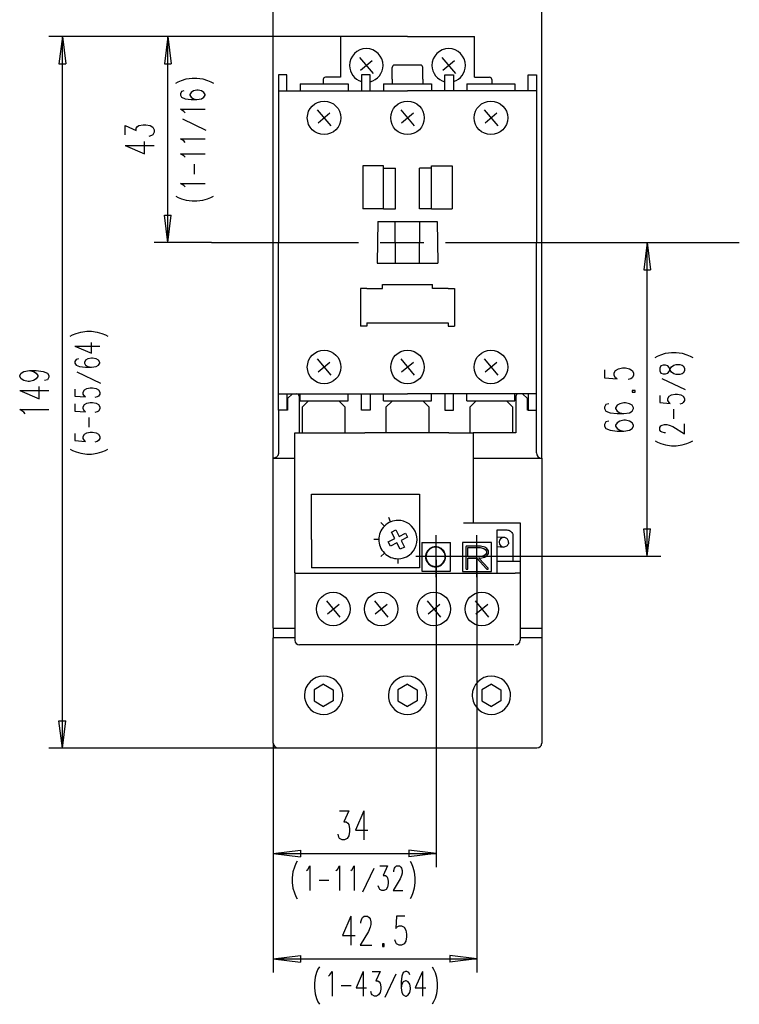
# Model space of a CAD drawing. Units: inches. Extents: x 0 to 1684, y 0 to 1191.
# Drawn here: x 585 to 726, y 406 to 598 of the extents above; entities that cross this region are included whole.
import ezdxf

# ---------------------------------------------------------------- set-up
doc = ezdxf.new("R2010")
doc.units = ezdxf.units.IN
doc.header["$MEASUREMENT"] = 0

msp = doc.modelspace()

# ---------------------------------------------------------------- linework, layer by layer
for points in [[(634.79, 512.2), (634.79, 617.76)], [(687.17, 512.2), (687.17, 617.76)], [(647.88, 594.52), (590.96, 594.52)], [(593.63, 594.52), (592.96, 589.19), (594.29, 589.19)], [(593.63, 455.6), (593.63, 594.52)], [(593.63, 594.52), (594.29, 589.19)], [(614.21, 594.52), (613.54, 589.19), (614.87, 589.19)], [(614.21, 554.29), (614.21, 594.52)], [(614.21, 594.52), (614.87, 589.19)], [(660.98, 594.52), (647.88, 594.52), (647.88, 586.57), (644.98, 586.57)], [(660.98, 594.52), (674.08, 594.52)], [(674.08, 586.57), (674.08, 594.52)], [(651.61, 590.43), (654.26, 587.28)], [(667.7, 590.43), (670.35, 587.28)], [(651.79, 587.9), (654.08, 589.82)], [(657.99, 586.19), (657.99, 588.44)], [(663.51, 588.91), (658.45, 588.91)], [(663.97, 586.19), (663.97, 588.44)], [(667.88, 587.9), (670.17, 589.82)], [(615.75, 585.38), (616.21, 585.66), (616.9, 585.94), (617.81, 586.21), (618.96, 586.35), (619.88, 586.35), (621.03, 586.21), (621.94, 585.94), (622.63, 585.66), (623.09, 585.38)], [(637.41, 587.04), (635.82, 587.04)], [(635.82, 587.04), (635.82, 554.29)], [(637.41, 583.86), (637.41, 587.04)], [(653.68, 587.04), (652, 587.04)], [(652, 587.04), (652, 583.86)], [(653.68, 583.86), (653.68, 587.04)], [(668.28, 587.04), (669.96, 587.04)], [(668.28, 583.86), (668.28, 587.04)], [(669.96, 587.04), (669.96, 583.86)], [(674.08, 586.57), (676.98, 586.57)], [(684.55, 587.04), (686.14, 587.04)], [(684.55, 583.86), (684.55, 587.04)], [(686.14, 587.04), (686.14, 554.29)], [(640.03, 585.24), (640.03, 583.86)], [(640.03, 585.24), (640.96, 585.24)], [(640.96, 585.24), (648.45, 585.24)], [(644.52, 586.1), (644.52, 585.24)], [(648.45, 585.24), (649.38, 585.24)], [(649.38, 585.24), (649.38, 583.86)], [(656.3, 585.24), (656.3, 583.86)], [(656.3, 585.24), (657.24, 585.24)], [(657.24, 585.24), (664.72, 585.24)], [(657.99, 586.19), (657.99, 585.24)], [(663.97, 586.19), (663.97, 585.24)], [(664.72, 585.24), (665.66, 585.24)], [(665.66, 585.24), (665.66, 583.86)], [(672.58, 585.24), (672.58, 583.86)], [(672.58, 585.24), (673.51, 585.24)], [(673.51, 585.24), (681, 585.24)], [(677.44, 586.1), (677.44, 585.24)], [(681, 585.24), (681.93, 585.24)], [(681.93, 585.24), (681.93, 583.86)], [(617.36, 583.87), (616.9, 583.73), (616.67, 583.32), (616.67, 583.04), (616.9, 582.63), (617.58, 582.36), (618.73, 582.22), (619.88, 582.22), (620.8, 582.36), (621.26, 582.63), (621.49, 583.04), (621.49, 583.18), (621.26, 583.59), (620.8, 583.87), (620.11, 584.01), (619.88, 584.01), (619.19, 583.87), (618.73, 583.59), (618.5, 583.18), (618.5, 583.04), (618.73, 582.63), (619.19, 582.36), (619.88, 582.22)], [(635.82, 583.86), (660.98, 583.86)], [(686.14, 583.86), (660.98, 583.86)], [(617.58, 579.6), (617.36, 579.88), (616.67, 580.29), (621.49, 580.29)], [(643.38, 580.19), (646.03, 577.04)], [(643.56, 577.65), (645.85, 579.58)], [(659.66, 580.19), (662.3, 577.04)], [(659.83, 577.65), (662.13, 579.58)], [(675.94, 580.19), (678.58, 577.04)], [(676.11, 577.65), (678.4, 579.58)], [(605.88, 575.32), (605.88, 577.1), (608.04, 576.13), (608.04, 576.62), (608.31, 576.94), (608.58, 577.1), (609.39, 577.26), (609.93, 577.26), (610.74, 577.1), (611.28, 576.78), (611.55, 576.29), (611.55, 575.81), (611.28, 575.32), (611.01, 575.16), (610.47, 575)], [(621.71, 576.16), (617.12, 578.36)], [(605.88, 573.22), (609.66, 571.59), (609.66, 574.03)], [(605.88, 573.22), (611.55, 573.22)], [(617.58, 573.82), (617.36, 574.1), (616.67, 574.51), (621.49, 574.51)], [(617.58, 570.93), (617.36, 571.2), (616.67, 571.62), (621.49, 571.62)], [(619.42, 567.62), (619.42, 569.55)], [(652.28, 569.26), (652.28, 560.84)], [(656.3, 569.26), (652.28, 569.26)], [(656.3, 560.84), (656.3, 569.26)], [(665.66, 569.26), (669.68, 569.26)], [(665.66, 560.84), (665.66, 569.26)], [(669.68, 569.26), (669.68, 560.84)], [(656.3, 568.79), (658.64, 568.79)], [(658.64, 560.84), (658.64, 568.79)], [(663.32, 560.84), (663.32, 568.79)], [(665.66, 568.79), (663.32, 568.79)], [(617.58, 565.15), (617.36, 565.42), (616.67, 565.83), (621.49, 565.83)], [(615.75, 563.35), (616.21, 563.08), (616.9, 562.8), (617.81, 562.53), (618.96, 562.39), (619.88, 562.39), (621.03, 562.53), (621.94, 562.8), (622.63, 563.08), (623.09, 563.35)], [(614.21, 554.29), (613.54, 559.62), (614.87, 559.62)], [(614.21, 554.29), (614.87, 559.62)], [(656.3, 560.84), (652.28, 560.84)], [(656.3, 560.84), (658.64, 560.84)], [(665.66, 560.84), (663.32, 560.84)], [(665.66, 560.84), (669.68, 560.84)], [(655.16, 558.36), (655.09, 550.22)], [(655.16, 558.36), (658.57, 558.36)], [(658.64, 550.22), (658.57, 558.36)], [(658.57, 558.36), (658.71, 558.36)], [(658.71, 558.36), (663.25, 558.36)], [(663.25, 558.36), (663.39, 558.36)], [(663.32, 550.22), (663.39, 558.36)], [(663.39, 558.36), (666.8, 558.36)], [(666.8, 558.36), (666.87, 550.22)], [(622.76, 554.29), (611.54, 554.29)], [(622.76, 554.29), (651.41, 554.29)], [(635.82, 521.55), (635.82, 554.29)], [(655.66, 554.29), (664.17, 554.29)], [(668.42, 554.29), (725.73, 554.29)], [(686.14, 521.55), (686.14, 554.29)], [(707.75, 554.29), (707.09, 548.96), (708.42, 548.96)], [(707.75, 493.07), (707.75, 554.29)], [(707.75, 554.29), (708.42, 548.96)], [(655.09, 550.74), (655.09, 550.74)], [(655.09, 550.22), (655.83, 550.22)], [(655.83, 550.22), (666.87, 550.22)], [(666.87, 550.74), (666.87, 550.74)], [(656.12, 545.31), (656.12, 546.06), (665.85, 546.06)], [(665.85, 545.31), (665.85, 546.06)], [(651.81, 545.31), (651.81, 537.92)], [(653.03, 545.31), (651.81, 545.31)], [(653.03, 545.31), (656.12, 545.31)], [(668.93, 545.31), (665.85, 545.31)], [(668.93, 545.31), (670.15, 545.31)], [(670.15, 545.31), (670.15, 537.92)], [(653.03, 538.58), (668.93, 538.58)], [(653.03, 538.58), (653.03, 537.92)], [(668.93, 538.58), (668.93, 537.92)], [(595.17, 535.98), (595.63, 536.26), (596.32, 536.53), (597.23, 536.81), (598.38, 536.95), (599.3, 536.95), (600.45, 536.81), (601.36, 536.53), (602.05, 536.26)], [(653.03, 537.92), (651.81, 537.92)], [(668.93, 537.92), (670.15, 537.92)], [(596.09, 534.05), (599.3, 532.68), (599.3, 534.74)], [(602.05, 536.26), (602.51, 535.98)], [(596.09, 534.05), (600.91, 534.05)], [(709.29, 531.83), (709.75, 532.11), (710.44, 532.38), (711.35, 532.66), (712.5, 532.8), (713.42, 532.8), (714.57, 532.66), (715.48, 532.38), (716.17, 532.11), (716.63, 531.83)], [(596.78, 531.58), (596.32, 531.44), (596.09, 531.03), (596.09, 530.75), (596.32, 530.34), (597, 530.06), (598.15, 529.92), (599.3, 529.92), (600.22, 530.06), (600.68, 530.34), (600.91, 530.75), (600.91, 530.89), (600.68, 531.3), (600.22, 531.58), (599.53, 531.71), (599.3, 531.71), (598.61, 531.58), (598.15, 531.3), (597.92, 530.89), (597.92, 530.75), (598.15, 530.34), (598.61, 530.06), (599.3, 529.92)], [(643.38, 531.55), (646.03, 528.4)], [(643.56, 529.01), (645.85, 530.94)], [(659.66, 531.55), (662.3, 528.4)], [(659.83, 529.01), (662.13, 530.94)], [(675.94, 531.55), (678.58, 528.4)], [(676.11, 529.01), (678.4, 530.94)], [(587.19, 529.28), (588, 529.12), (588.54, 528.79), (588.81, 528.3), (588.81, 528.14), (588.54, 527.66), (588, 527.33), (587.19, 527.17), (586.92, 527.17), (586.11, 527.33), (585.57, 527.66), (585.3, 528.14), (585.3, 528.3), (585.57, 528.79), (586.11, 529.12), (587.19, 529.28), (588.54, 529.28), (589.89, 529.12), (590.7, 528.79), (590.97, 528.3), (590.97, 527.98), (590.7, 527.49), (590.16, 527.33)], [(601.14, 526.76), (596.54, 528.96)], [(699.44, 529.46), (699.44, 527.84), (701.87, 527.68), (701.59, 527.84), (701.33, 528.33), (701.33, 528.82), (701.59, 529.3), (702.14, 529.62), (702.95, 529.79), (703.49, 529.79), (704.3, 529.62), (704.83, 529.3), (705.11, 528.82), (705.11, 528.33), (704.83, 527.84), (704.57, 527.68), (704.02, 527.52)], [(710.21, 529.22), (710.44, 528.8), (710.9, 528.67), (711.35, 528.67), (711.81, 528.8), (712.04, 529.08), (712.27, 529.63), (712.5, 530.04), (712.96, 530.32), (713.42, 530.46), (714.11, 530.46), (714.57, 530.32), (714.8, 530.18), (715.02, 529.77), (715.02, 529.22), (714.8, 528.8), (714.57, 528.67), (714.11, 528.53), (713.42, 528.53), (712.96, 528.67), (712.5, 528.94), (712.27, 529.36), (712.04, 529.91), (711.81, 530.18), (711.35, 530.32), (710.9, 530.32), (710.44, 530.18), (710.21, 529.77), (710.21, 529.22)], [(715.26, 525.5), (710.67, 527.7)], [(585.3, 525.39), (589.08, 523.77), (589.08, 526.2)], [(585.3, 525.39), (590.97, 525.39)], [(596.09, 525.66), (596.09, 524.28), (598.15, 524.14), (597.92, 524.28), (597.69, 524.69), (597.69, 525.1), (597.92, 525.52), (598.38, 525.79), (599.07, 525.93), (599.53, 525.93), (600.22, 525.79), (600.68, 525.52), (600.91, 525.1), (600.91, 524.69), (600.68, 524.28), (600.45, 524.14), (599.99, 524)], [(635.82, 524.74), (660.98, 524.74)], [(637.41, 524.74), (637.41, 521.55)], [(638.53, 524.74), (637.59, 523.8)], [(638.53, 524.74), (639.37, 524.74)], [(640.03, 523.35), (640.03, 524.74)], [(649.38, 523.35), (649.38, 524.74)], [(652, 521.55), (652, 524.74)], [(653.68, 524.74), (653.68, 521.55)], [(656.3, 523.35), (656.3, 524.74)], [(686.14, 524.74), (660.98, 524.74)], [(665.66, 523.35), (665.66, 524.74)], [(668.28, 524.74), (668.28, 521.55)], [(669.96, 521.55), (669.96, 524.74)], [(672.58, 523.35), (672.58, 524.74)], [(681.93, 523.35), (681.93, 524.74)], [(683.43, 524.74), (682.59, 524.74)], [(684.37, 523.8), (683.43, 524.74)], [(684.55, 524.74), (684.55, 521.55)], [(704.83, 525.09), (705.38, 525.09), (705.38, 525.42), (704.83, 525.42), (704.83, 525.09)], [(596.09, 522.77), (596.09, 521.39), (598.15, 521.25), (597.92, 521.39), (597.69, 521.8), (597.69, 522.22), (597.92, 522.63), (598.38, 522.9), (599.07, 523.04), (599.53, 523.04), (600.22, 522.9), (600.68, 522.63), (600.91, 522.22), (600.91, 521.8), (600.68, 521.39), (600.45, 521.25), (599.99, 521.11)], [(637.59, 523.8), (637.59, 521.55)], [(639.84, 524.27), (639.84, 517.16)], [(640.03, 523.35), (640.96, 523.35)], [(641.52, 523.24), (640.4, 522.11)], [(640.96, 523.35), (648.45, 523.35)], [(641.52, 523.35), (641.52, 523.24)], [(647.7, 523.24), (647.7, 523.35)], [(648.82, 522.11), (647.7, 523.24)], [(648.45, 523.35), (649.38, 523.35)], [(656.3, 523.35), (657.24, 523.35)], [(657.89, 523.24), (656.77, 522.11)], [(657.24, 523.35), (664.72, 523.35)], [(657.89, 523.35), (657.89, 523.24)], [(664.07, 523.24), (664.07, 523.35)], [(665.19, 522.11), (664.07, 523.24)], [(664.72, 523.35), (665.66, 523.35)], [(672.58, 523.35), (673.51, 523.35)], [(674.27, 523.24), (673.14, 522.11)], [(673.51, 523.35), (681, 523.35)], [(682.12, 524.27), (682.12, 517.16), (673.79, 517.16)], [(674.27, 523.35), (674.27, 523.24)], [(680.44, 523.24), (680.44, 523.35)], [(681.56, 522.11), (680.44, 523.24)], [(681, 523.35), (681.93, 523.35)], [(684.37, 521.55), (684.37, 523.8)], [(700.25, 522.82), (699.71, 522.66), (699.44, 522.17), (699.44, 521.85), (699.71, 521.37), (700.52, 521.04), (701.87, 520.88), (703.22, 520.88), (704.3, 521.04), (704.83, 521.37), (705.11, 521.85), (705.11, 522.01), (704.83, 522.5), (704.3, 522.82), (703.49, 522.99), (703.22, 522.99), (702.41, 522.82), (701.87, 522.5), (701.59, 522.01), (701.59, 521.85), (701.87, 521.37), (702.41, 521.04), (703.22, 520.88)], [(710.21, 524.4), (710.21, 523.02), (712.27, 522.88), (712.04, 523.02), (711.81, 523.43), (711.81, 523.85), (712.04, 524.26), (712.5, 524.54), (713.19, 524.67), (713.65, 524.67), (714.34, 524.54), (714.8, 524.26), (715.02, 523.85), (715.02, 523.43), (714.8, 523.02), (714.57, 522.88), (714.11, 522.75)], [(586.38, 520.86), (586.11, 521.18), (585.3, 521.66), (590.97, 521.66)], [(635.82, 521.55), (635.82, 520.62)], [(637.41, 521.55), (635.82, 521.55)], [(637.59, 521.55), (637.41, 521.55)], [(640.4, 522.11), (640.4, 517.16)], [(648.82, 517.16), (648.82, 522.11)], [(653.68, 521.55), (652, 521.55)], [(656.77, 522.11), (656.77, 517.16)], [(665.19, 517.16), (665.19, 522.11)], [(668.28, 521.55), (669.96, 521.55)], [(673.14, 522.11), (673.14, 517.16)], [(681.56, 517.16), (681.56, 522.11)], [(684.55, 521.55), (684.37, 521.55)], [(684.55, 521.55), (686.14, 521.55)], [(686.14, 520.62), (686.14, 521.55)], [(712.96, 519.85), (712.96, 521.78)], [(598.84, 518.22), (598.84, 520.15)], [(635.82, 520.62), (635.82, 513.23)], [(686.14, 513.23), (686.14, 520.62)], [(700.25, 519.42), (699.71, 519.26), (699.44, 518.77), (699.44, 518.45), (699.71, 517.96), (700.52, 517.64), (701.87, 517.48), (703.22, 517.48), (704.3, 517.64), (704.83, 517.96), (705.11, 518.45), (705.11, 518.61), (704.83, 519.1), (704.3, 519.42), (703.49, 519.58), (703.22, 519.58), (702.41, 519.42), (701.87, 519.1), (701.59, 518.61), (701.59, 518.45), (701.87, 517.96), (702.41, 517.64), (703.22, 517.48)], [(596.09, 516.98), (596.09, 515.61), (598.15, 515.47), (597.92, 515.61), (597.69, 516.02), (597.69, 516.43), (597.92, 516.84), (598.38, 517.12), (599.07, 517.26), (599.53, 517.26), (600.22, 517.12), (600.68, 516.84), (600.91, 516.43), (600.91, 516.02), (600.68, 515.61), (600.45, 515.47), (599.99, 515.33)], [(639, 496.3), (639, 517.16), (652.65, 517.16)], [(669.02, 517.16), (652.65, 517.16)], [(669.02, 517.16), (673.79, 517.16)], [(673.79, 517.16), (673.79, 499.57)], [(711.35, 517.1), (711.12, 517.1), (710.67, 517.24), (710.44, 517.38), (710.21, 517.65), (710.21, 518.2), (710.44, 518.48), (710.67, 518.62), (711.12, 518.75), (711.58, 518.75), (712.04, 518.62), (712.73, 518.34), (715.02, 516.96), (715.02, 518.89)], [(709.29, 515.59), (709.75, 515.31), (710.44, 515.04), (711.35, 514.76), (712.5, 514.62), (713.42, 514.62), (714.57, 514.76), (715.48, 515.04), (716.17, 515.31), (716.63, 515.59)], [(595.17, 513.95), (595.63, 513.68), (596.32, 513.4), (597.23, 513.13), (598.38, 512.99), (599.3, 512.99), (600.45, 513.13), (601.36, 513.4), (602.05, 513.68), (602.51, 513.95)], [(635.82, 513.23), (635.81, 513.08), (635.77, 512.93), (635.71, 512.78), (635.62, 512.63), (635.52, 512.5), (635.39, 512.39), (635.24, 512.3), (635.09, 512.24), (634.94, 512.21), (634.79, 512.2)], [(634.79, 512.2), (639, 512.2)], [(634.79, 478.99), (634.79, 512.2)], [(673.79, 512.2), (687.17, 512.2)], [(687.17, 512.2), (687.17, 478.99)], [(642.27, 496.3), (642.27, 505.18)], [(642.27, 505.18), (663.32, 505.18), (663.32, 496.3)], [(659.11, 500.04), (658.77, 500.02), (658.43, 499.98), (658.08, 499.89), (657.73, 499.78), (657.39, 499.62), (657.06, 499.43), (656.75, 499.2), (656.46, 498.94), (656.2, 498.66), (655.98, 498.34), (655.79, 498.02), (655.63, 497.68), (655.51, 497.33), (655.43, 496.98), (655.38, 496.63), (655.37, 496.3), (655.38, 495.96), (655.43, 495.62), (655.51, 495.27), (655.63, 494.92), (655.79, 494.58), (655.98, 494.25), (656.2, 493.94), (656.46, 493.65), (656.75, 493.39), (657.06, 493.17), (657.39, 492.97), (657.73, 492.82), (658.08, 492.7), (658.43, 492.62), (658.77, 492.57), (659.11, 492.56)], [(657.68, 499.75), (657.32, 500.62)], [(662.85, 496.3), (662.81, 496.84), (662.69, 497.4), (662.47, 497.95), (662.15, 498.47), (661.76, 498.94), (661.28, 499.34), (660.76, 499.65), (660.21, 499.87), (659.65, 500), (659.11, 500.04)], [(656.46, 498.94), (655.8, 499.6)], [(657.85, 497.75), (658.68, 498.18)], [(658.68, 498.18), (659.32, 496.92)], [(671.92, 499.57), (682.96, 499.57)], [(678.48, 498.17), (680.39, 498.17)], [(678.48, 492.09), (678.48, 498.17)], [(680.39, 498.17), (680.56, 498.15), (680.73, 498.12), (680.91, 498.05), (681.07, 497.95), (681.22, 497.83), (681.34, 497.68), (681.44, 497.51), (681.51, 497.34), (681.55, 497.17), (681.56, 497)], [(682.96, 499.57), (682.96, 492.09)], [(707.75, 493.07), (707.09, 498.4), (708.42, 498.4)], [(707.75, 493.07), (708.42, 498.4)], [(639, 489.84), (639, 496.3)], [(663.32, 496.3), (663.32, 490.78), (642.27, 490.78)], [(642.27, 496.3), (642.27, 490.78)], [(655.37, 496.3), (654.43, 496.3)], [(657.23, 495.87), (658.48, 496.5), (657.85, 497.75)], [(659.11, 492.56), (659.65, 492.59), (660.21, 492.72), (660.76, 492.94), (661.28, 493.25), (661.76, 493.65), (662.15, 494.12), (662.47, 494.65), (662.69, 495.2), (662.81, 495.75), (662.85, 496.3)], [(659.32, 496.92), (660.57, 497.56)], [(660.99, 496.73), (659.74, 496.09)], [(659.74, 496.09), (660.37, 494.84)], [(660.57, 497.56), (660.99, 496.73)], [(666.59, 488.98), (666.59, 497.16)], [(674.54, 488.98), (674.54, 497.16)], [(679.83, 496.71), (678.48, 496.78)], [(680.71, 495.72), (680.71, 495.86), (680.69, 496), (680.64, 496.14), (680.57, 496.27), (680.48, 496.4), (680.37, 496.5), (680.24, 496.59), (680.1, 496.65), (679.97, 496.69), (679.83, 496.71)], [(681.56, 497), (681.56, 492.09)], [(657.65, 495.03), (657.23, 495.87)], [(659.54, 494.42), (658.9, 495.67), (657.65, 495.03)], [(660.37, 494.84), (659.54, 494.42)], [(663.79, 495.74), (669.4, 495.74)], [(663.79, 495.74), (663.79, 490.12), (669.4, 490.12), (669.4, 495.74)], [(666.45, 494.9), (666.16, 494.87), (665.87, 494.81), (665.58, 494.69), (665.31, 494.53), (665.06, 494.32), (664.85, 494.07), (664.69, 493.8), (664.57, 493.51), (664.51, 493.21), (664.49, 492.93), (664.51, 492.64), (664.57, 492.35), (664.69, 492.06), (664.85, 491.79), (665.06, 491.54), (665.31, 491.33), (665.58, 491.17), (665.87, 491.05), (666.16, 490.99), (666.45, 490.96)], [(666.45, 494.8), (666.18, 494.78), (665.9, 494.72), (665.62, 494.61), (665.36, 494.45), (665.13, 494.25), (664.93, 494.02), (664.77, 493.76), (664.66, 493.48), (664.6, 493.2), (664.58, 492.93), (664.6, 492.66), (664.66, 492.38), (664.77, 492.11), (664.93, 491.84), (665.13, 491.61), (665.36, 491.41), (665.62, 491.25), (665.9, 491.14), (666.18, 491.08), (666.45, 491.06)], [(666.45, 490.96), (666.73, 490.99), (667.03, 491.05), (667.32, 491.17), (667.59, 491.33), (667.84, 491.54), (668.05, 491.79), (668.21, 492.06), (668.33, 492.35), (668.39, 492.64), (668.41, 492.93), (668.39, 493.21), (668.33, 493.51), (668.21, 493.8), (668.05, 494.07), (667.84, 494.32), (667.59, 494.53), (667.32, 494.69), (667.03, 494.81), (666.73, 494.87), (666.45, 494.9)], [(666.45, 491.06), (666.72, 491.08), (667, 491.14), (667.28, 491.25), (667.54, 491.41), (667.77, 491.61), (667.97, 491.84), (668.13, 492.11), (668.24, 492.38), (668.3, 492.66), (668.32, 492.93), (668.3, 493.2), (668.24, 493.48), (668.13, 493.76), (667.97, 494.02), (667.77, 494.25), (667.54, 494.45), (667.28, 494.61), (667, 494.72), (666.72, 494.78), (666.45, 494.8)], [(671.74, 490.08), (677.35, 490.08), (677.35, 495.69), (671.74, 495.69), (671.74, 490.08)], [(672.47, 494.99), (672.46, 494.99), (672.46, 494.99), (672.46, 494.98), (672.45, 494.98), (672.44, 494.98), (672.44, 494.98), (672.44, 494.98), (672.43, 494.97), (672.43, 494.97), (672.43, 494.97), (672.43, 494.97), (672.42, 494.97), (672.42, 494.97), (672.42, 494.96), (672.42, 494.96), (672.42, 494.96), (672.41, 494.96), (672.41, 494.95), (672.41, 494.95), (672.4, 494.95), (672.4, 494.95), (672.4, 494.95), (672.4, 494.94), (672.39, 494.94), (672.39, 494.94), (672.39, 494.94), (672.39, 494.93), (672.39, 494.93), (672.39, 494.92), (672.38, 494.92), (672.38, 494.92), (672.38, 494.91), (672.38, 494.91), (672.38, 494.91), (672.38, 494.9)], [(672.38, 494.9), (672.38, 490.64)], [(672.52, 495), (672.47, 494.99)], [(675.21, 494.99), (672.52, 495)], [(675.9, 494.55), (676.14, 494.37), (676.38, 494.02), (676.38, 493.66), (676.11, 493.3), (675.9, 493.14), (675.08, 492.94), (672.75, 492.94), (672.75, 494.73), (675.13, 494.73), (675.9, 494.55)], [(676.1, 494.78), (675.21, 494.99)], [(676.43, 494.54), (676.1, 494.78)], [(676.76, 494.07), (676.43, 494.54)], [(676.76, 493.59), (676.76, 494.07)], [(678.48, 494.91), (679.73, 494.84)], [(680.71, 495.72), (680.7, 495.59), (680.66, 495.45), (680.59, 495.31), (680.51, 495.19), (680.4, 495.07), (680.28, 494.98), (680.14, 494.91), (680, 494.86), (679.86, 494.84), (679.73, 494.84)], [(656.46, 493.65), (655.8, 492.99)], [(659.11, 492.56), (659.11, 491.62)], [(662.61, 493.07), (678.43, 493.07)], [(666.59, 492.34), (666.59, 432.36)], [(672.75, 492.68), (674.48, 492.68)], [(672.75, 490.59), (672.75, 492.68)], [(674.48, 492.68), (676.42, 490.58)], [(674.54, 492.34), (674.54, 411.78)], [(674.9, 492.68), (675.14, 492.68)], [(675.04, 492.51), (674.9, 492.68)], [(676.75, 490.68), (675.04, 492.51)], [(675.14, 492.68), (676.05, 492.88)], [(676.05, 492.88), (676.11, 492.9)], [(676.11, 492.9), (676.43, 493.14)], [(676.43, 493.14), (676.76, 493.59)], [(678.43, 493.07), (710.42, 493.07)], [(678.48, 489.75), (678.48, 492.09), (682.96, 492.09), (682.96, 476.65)], [(672.38, 490.64), (672.38, 490.63), (672.38, 490.62), (672.38, 490.61), (672.38, 490.6), (672.38, 490.6), (672.38, 490.59), (672.39, 490.59), (672.39, 490.59), (672.39, 490.59), (672.39, 490.58), (672.39, 490.58), (672.39, 490.58), (672.39, 490.58), (672.4, 490.57), (672.4, 490.57), (672.4, 490.57), (672.41, 490.56), (672.41, 490.56), (672.42, 490.55), (672.42, 490.55), (672.42, 490.55), (672.42, 490.55), (672.43, 490.55), (672.43, 490.54), (672.43, 490.54), (672.44, 490.54), (672.44, 490.54), (672.45, 490.54), (672.45, 490.53), (672.45, 490.53), (672.46, 490.53)], [(672.46, 490.53), (672.46, 490.53), (672.47, 490.53), (672.47, 490.53), (672.47, 490.52), (672.48, 490.52), (672.48, 490.52), (672.5, 490.52), (672.5, 490.52), (672.51, 490.52), (672.51, 490.52), (672.54, 490.52), (672.54, 490.51), (672.59, 490.51), (672.6, 490.51), (672.62, 490.51)], [(672.62, 490.51), (672.63, 490.51), (672.64, 490.52), (672.65, 490.52), (672.66, 490.52), (672.67, 490.52), (672.68, 490.52), (672.68, 490.53), (672.69, 490.53), (672.7, 490.53), (672.71, 490.54), (672.71, 490.54), (672.71, 490.54), (672.72, 490.54), (672.72, 490.55), (672.72, 490.55), (672.73, 490.55), (672.73, 490.55), (672.73, 490.55), (672.73, 490.56), (672.74, 490.56), (672.74, 490.56), (672.74, 490.57), (672.74, 490.57), (672.74, 490.57), (672.75, 490.58), (672.75, 490.58), (672.75, 490.58), (672.75, 490.59)], [(676.42, 490.58), (676.42, 490.57), (676.43, 490.57), (676.43, 490.57), (676.43, 490.56), (676.43, 490.56), (676.43, 490.56), (676.44, 490.55), (676.44, 490.55), (676.44, 490.55), (676.44, 490.55), (676.45, 490.54), (676.45, 490.54), (676.46, 490.53), (676.47, 490.53), (676.47, 490.53), (676.48, 490.52), (676.49, 490.52), (676.5, 490.52), (676.5, 490.52), (676.51, 490.52), (676.52, 490.51), (676.55, 490.51), (676.56, 490.51)], [(676.56, 490.51), (676.57, 490.51), (676.62, 490.51), (676.63, 490.52), (676.64, 490.52), (676.64, 490.52), (676.65, 490.52), (676.65, 490.52), (676.66, 490.52), (676.66, 490.52), (676.67, 490.52), (676.67, 490.53), (676.68, 490.53), (676.68, 490.53), (676.69, 490.53), (676.69, 490.53), (676.69, 490.53), (676.7, 490.54), (676.7, 490.54), (676.7, 490.54), (676.7, 490.54), (676.71, 490.54), (676.71, 490.55), (676.72, 490.55), (676.73, 490.56), (676.73, 490.56), (676.74, 490.57), (676.74, 490.58), (676.74, 490.58), (676.75, 490.59), (676.75, 490.6), (676.75, 490.61), (676.75, 490.61), (676.75, 490.62), (676.76, 490.62), (676.76, 490.64)], [(676.76, 490.64), (676.76, 490.65), (676.76, 490.65), (676.76, 490.65), (676.76, 490.66), (676.76, 490.67), (676.75, 490.67), (676.75, 490.67), (676.75, 490.67), (676.75, 490.68)], [(639, 489.84), (639, 487.88)], [(639.08, 489.75), (639.06, 489.75), (639.05, 489.75), (639.04, 489.76), (639.03, 489.76), (639.02, 489.77), (639.01, 489.78), (639.01, 489.79), (639, 489.8), (639, 489.82), (639, 489.84)], [(639.08, 489.75), (639.93, 489.75)], [(639.93, 489.75), (681.97, 489.75)], [(682.03, 489.75), (681.97, 489.75)], [(682.88, 489.75), (682.03, 489.75)], [(682.96, 489.84), (682.96, 489.82), (682.96, 489.8), (682.96, 489.79), (682.95, 489.78), (682.94, 489.77), (682.93, 489.76), (682.92, 489.76), (682.91, 489.75), (682.9, 489.75), (682.88, 489.75)], [(639, 487.88), (639, 476.65)], [(645.16, 484.31), (647.8, 481.16)], [(645.34, 481.77), (647.63, 483.69)], [(654.51, 484.31), (657.16, 481.16)], [(654.69, 481.77), (656.98, 483.69)], [(664.8, 484.31), (667.45, 481.16)], [(664.98, 481.77), (667.27, 483.69)], [(674.16, 484.31), (676.8, 481.16)], [(674.33, 481.77), (676.63, 483.69)], [(634.79, 478.99), (636.66, 478.99)], [(634.79, 478.99), (634.79, 477.12)], [(636.66, 478.99), (639, 478.99)], [(682.96, 478.99), (685.3, 478.99)], [(685.3, 478.99), (687.17, 478.99), (687.17, 477.12)], [(634.79, 456.54), (634.79, 477.12)], [(639, 477.12), (634.79, 477.12)], [(687.17, 477.12), (682.96, 477.12)], [(687.17, 477.12), (687.17, 456.54)], [(681.75, 475.72), (639.93, 475.72)], [(644.61, 468.06), (642.74, 466.98)], [(644.61, 468.06), (646.48, 466.98)], [(660.98, 468.06), (659.11, 466.98)], [(660.98, 468.06), (662.85, 466.98)], [(677.35, 468.06), (675.48, 466.98)], [(677.35, 468.06), (679.22, 466.98)], [(642.74, 466.98), (642.74, 464.82)], [(646.48, 466.98), (646.48, 464.82)], [(659.11, 466.98), (659.11, 464.82)], [(662.85, 466.98), (662.85, 464.82)], [(675.48, 466.98), (675.48, 464.82)], [(679.22, 466.98), (679.22, 464.82)], [(642.74, 464.82), (644.61, 463.73)], [(646.48, 464.82), (644.61, 463.73)], [(659.11, 464.82), (660.98, 463.73)], [(662.85, 464.82), (660.98, 463.73)], [(675.48, 464.82), (677.35, 463.73)], [(679.22, 464.82), (677.35, 463.73)], [(593.63, 455.6), (592.96, 460.93), (594.29, 460.93)], [(593.63, 455.6), (594.29, 460.93)], [(635.72, 455.6), (590.96, 455.6)], [(634.79, 456.54), (634.79, 411.78)], [(686.24, 455.6), (635.72, 455.6)], [(686.9, 455.88), (686.92, 455.9), (686.94, 455.92), (686.95, 455.94), (686.97, 455.96), (686.99, 455.98), (687, 456), (687.02, 456.02), (687.03, 456.05), (687.05, 456.07), (687.06, 456.09)], [(687.12, 456.22), (687.13, 456.26), (687.14, 456.28), (687.15, 456.32), (687.15, 456.35), (687.16, 456.38), (687.16, 456.41), (687.17, 456.44), (687.17, 456.48), (687.17, 456.54)], [(647.74, 443.36), (649.52, 443.36), (648.55, 441.19), (649.03, 441.19), (649.36, 440.92), (649.52, 440.65), (649.68, 439.85), (649.68, 439.3), (649.52, 438.49), (649.2, 437.96), (648.71, 437.69), (648.22, 437.69), (647.74, 437.96), (647.58, 438.22), (647.42, 438.76)], [(652.44, 443.36), (650.82, 439.57), (653.25, 439.57)], [(652.44, 443.36), (652.44, 437.69)], [(634.79, 435.03), (640.12, 435.69), (640.12, 434.36)], [(634.79, 435.03), (666.59, 435.03)], [(634.79, 435.03), (640.12, 434.36)], [(666.59, 435.03), (661.26, 435.69), (661.26, 434.36)], [(666.59, 435.03), (661.26, 434.36)], [(639.45, 433.49), (639.17, 433.03), (638.9, 432.35), (638.62, 431.43), (638.48, 430.28), (638.48, 429.36), (638.62, 428.21), (638.9, 427.3), (639.17, 426.61), (639.45, 426.15)], [(641.24, 431.66), (641.51, 431.89), (641.93, 432.58), (641.93, 427.76)], [(647.02, 431.66), (647.29, 431.89), (647.71, 432.58), (647.71, 427.76)], [(649.91, 431.66), (650.19, 431.89), (650.6, 432.58), (650.6, 427.76)], [(655.56, 432.58), (657.07, 432.58), (656.25, 430.74), (656.66, 430.74), (656.93, 430.51), (657.07, 430.28), (657.21, 429.59), (657.21, 429.13), (657.07, 428.45), (656.8, 427.99), (656.38, 427.76), (655.97, 427.76), (655.56, 427.99), (655.42, 428.21), (655.28, 428.67)], [(658.31, 431.43), (658.31, 431.66), (658.45, 432.12), (658.58, 432.35), (658.86, 432.58), (659.41, 432.58), (659.69, 432.35), (659.82, 432.12), (659.96, 431.66), (659.96, 431.2), (659.82, 430.74), (659.55, 430.05), (658.17, 427.76), (660.1, 427.76)], [(661.48, 433.49), (661.75, 433.03), (662.03, 432.35), (662.3, 431.43), (662.44, 430.28), (662.44, 429.36), (662.3, 428.21), (662.03, 427.3), (661.75, 426.61), (661.48, 426.15)], [(652.25, 427.53), (654.45, 432.12)], [(643.72, 429.82), (645.64, 429.82)], [(649.94, 422.78), (648.32, 418.99), (650.75, 418.99)], [(649.94, 422.78), (649.94, 417.11)], [(651.89, 421.42), (651.89, 421.69), (652.05, 422.23), (652.21, 422.5), (652.54, 422.78), (653.18, 422.78), (653.51, 422.5), (653.67, 422.23), (653.83, 421.69), (653.83, 421.15), (653.67, 420.62), (653.35, 419.81), (651.72, 417.11), (653.99, 417.11)], [(660.47, 422.78), (658.85, 422.78), (658.69, 420.35), (658.85, 420.62), (659.34, 420.89), (659.82, 420.89), (660.31, 420.62), (660.63, 420.07), (660.8, 419.26), (660.8, 418.73), (660.63, 417.91), (660.31, 417.38), (659.82, 417.11), (659.34, 417.11), (658.85, 417.38), (658.69, 417.65), (658.53, 418.18)], [(656.1, 416.83), (656.42, 416.83), (656.42, 417.38), (656.1, 417.38), (656.1, 416.83)], [(634.79, 414.45), (640.12, 415.11), (640.12, 413.78)], [(634.79, 414.45), (674.54, 414.45)], [(634.79, 414.45), (640.12, 413.78)], [(674.54, 414.45), (669.21, 415.11), (669.21, 413.78)], [(674.54, 414.45), (669.21, 413.78)], [(643.78, 412.91), (643.5, 412.46), (643.23, 411.77), (642.95, 410.85), (642.82, 409.7), (642.82, 408.79), (642.95, 407.64), (643.23, 406.72), (643.5, 406.03), (643.78, 405.57)], [(645.57, 411.08), (645.85, 411.31), (646.26, 412), (646.26, 407.18)], [(652.32, 412), (650.94, 408.79), (653.01, 408.79)], [(652.32, 412), (652.32, 407.18)], [(654.11, 412), (655.62, 412), (654.79, 410.16), (655.21, 410.16), (655.48, 409.93), (655.62, 409.7), (655.76, 409.01), (655.76, 408.55), (655.62, 407.87), (655.34, 407.41), (654.93, 407.18), (654.52, 407.18), (654.11, 407.41), (653.97, 407.64), (653.83, 408.1)], [(656.59, 406.95), (658.79, 411.54)], [(661.41, 411.31), (661.27, 411.77), (660.85, 412), (660.58, 412), (660.16, 411.77), (659.89, 411.08), (659.75, 409.93), (659.75, 408.79), (659.89, 407.87), (660.16, 407.41), (660.58, 407.18), (660.72, 407.18), (661.13, 407.41), (661.41, 407.87), (661.54, 408.55), (661.54, 408.79), (661.41, 409.47), (661.13, 409.93), (660.72, 410.16), (660.58, 410.16), (660.16, 409.93), (659.89, 409.47), (659.75, 408.79)], [(663.88, 412), (662.5, 408.79), (664.57, 408.79)], [(663.88, 412), (663.88, 407.18)], [(665.81, 412.91), (666.08, 412.46), (666.36, 411.77), (666.63, 410.85), (666.77, 409.7), (666.77, 408.79), (666.63, 407.64), (666.36, 406.72), (666.08, 406.03)], [(648.05, 409.24), (649.98, 409.24)], [(666.08, 406.03), (665.81, 405.57)]]:
    msp.add_lwpolyline(points)
for points, knots in [([(656.21, 588.86), (656.21, 590.67), (654.74, 592.13), (652.94, 592.13), (651.13, 592.13), (649.66, 590.67), (649.66, 588.86), (649.66, 587.41), (650.61, 586.13), (652, 585.72)], [0, 0, 0, 0, 1, 1, 1, 2, 2, 2, 3, 3, 3, 3]), ([(672.3, 588.86), (672.3, 590.67), (670.83, 592.13), (669.02, 592.13), (667.22, 592.13), (665.75, 590.67), (665.75, 588.86), (665.75, 587.34), (666.8, 586.02), (668.28, 585.67)], [0, 0, 0, 0, 1, 1, 1, 2, 2, 2, 3, 3, 3, 3]), ([(647.98, 578.62), (647.98, 580.42), (646.51, 581.89), (644.7, 581.89), (642.9, 581.89), (641.43, 580.42), (641.43, 578.62), (641.43, 576.81), (642.9, 575.34), (644.7, 575.34), (646.51, 575.34), (647.98, 576.81), (647.98, 578.62)], [0, 0, 0, 0, 1, 1, 1, 2, 2, 2, 3, 3, 3, 4, 4, 4, 4]), ([(664.25, 578.62), (664.25, 580.42), (662.79, 581.89), (660.98, 581.89), (659.17, 581.89), (657.71, 580.42), (657.71, 578.62), (657.71, 576.81), (659.17, 575.34), (660.98, 575.34), (662.79, 575.34), (664.25, 576.81), (664.25, 578.62)], [0, 0, 0, 0, 1, 1, 1, 2, 2, 2, 3, 3, 3, 4, 4, 4, 4]), ([(680.53, 578.62), (680.53, 580.42), (679.06, 581.89), (677.26, 581.89), (675.45, 581.89), (673.98, 580.42), (673.98, 578.62), (673.98, 576.81), (675.45, 575.34), (677.26, 575.34), (679.06, 575.34), (680.53, 576.81), (680.53, 578.62)], [0, 0, 0, 0, 1, 1, 1, 2, 2, 2, 3, 3, 3, 4, 4, 4, 4]), ([(647.98, 529.97), (647.98, 531.78), (646.51, 533.25), (644.7, 533.25), (642.9, 533.25), (641.43, 531.78), (641.43, 529.97), (641.43, 528.17), (642.9, 526.7), (644.7, 526.7), (646.51, 526.7), (647.98, 528.17), (647.98, 529.97)], [0, 0, 0, 0, 1, 1, 1, 2, 2, 2, 3, 3, 3, 4, 4, 4, 4]), ([(664.25, 529.97), (664.25, 531.78), (662.79, 533.25), (660.98, 533.25), (659.17, 533.25), (657.71, 531.78), (657.71, 529.97), (657.71, 528.17), (659.17, 526.7), (660.98, 526.7), (662.79, 526.7), (664.25, 528.17), (664.25, 529.97)], [0, 0, 0, 0, 1, 1, 1, 2, 2, 2, 3, 3, 3, 4, 4, 4, 4]), ([(680.53, 529.97), (680.53, 531.78), (679.06, 533.25), (677.26, 533.25), (675.45, 533.25), (673.98, 531.78), (673.98, 529.97), (673.98, 528.17), (675.45, 526.7), (677.26, 526.7), (679.06, 526.7), (680.53, 528.17), (680.53, 529.97)], [0, 0, 0, 0, 1, 1, 1, 2, 2, 2, 3, 3, 3, 4, 4, 4, 4]), ([(679.83, 496.71), (679.81, 496.71), (679.8, 496.71), (679.78, 496.71), (679.28, 496.71), (678.87, 496.32), (678.84, 495.83)], [0, 0, 0, 0, 1, 1, 1, 2, 2, 2, 2]), ([(678.84, 495.83), (678.84, 495.81), (678.84, 495.79), (678.84, 495.77), (678.84, 495.28), (679.23, 494.87), (679.73, 494.84)], [0, 0, 0, 0, 1, 1, 1, 2, 2, 2, 2]), ([(649.76, 482.73), (649.76, 484.54), (648.29, 486.01), (646.48, 486.01), (644.67, 486.01), (643.21, 484.54), (643.21, 482.73), (643.21, 480.92), (644.67, 479.46), (646.48, 479.46), (648.29, 479.46), (649.76, 480.92), (649.76, 482.73)], [0, 0, 0, 0, 1, 1, 1, 2, 2, 2, 3, 3, 3, 4, 4, 4, 4]), ([(659.11, 482.73), (659.11, 484.54), (657.64, 486.01), (655.83, 486.01), (654.03, 486.01), (652.56, 484.54), (652.56, 482.73), (652.56, 480.92), (654.03, 479.46), (655.83, 479.46), (657.64, 479.46), (659.11, 480.92), (659.11, 482.73)], [0, 0, 0, 0, 1, 1, 1, 2, 2, 2, 3, 3, 3, 4, 4, 4, 4]), ([(669.4, 482.73), (669.4, 484.54), (667.93, 486.01), (666.12, 486.01), (664.32, 486.01), (662.85, 484.54), (662.85, 482.73), (662.85, 480.92), (664.32, 479.46), (666.12, 479.46), (667.93, 479.46), (669.4, 480.92), (669.4, 482.73)], [0, 0, 0, 0, 1, 1, 1, 2, 2, 2, 3, 3, 3, 4, 4, 4, 4]), ([(678.75, 482.73), (678.75, 484.54), (677.29, 486.01), (675.48, 486.01), (673.67, 486.01), (672.21, 484.54), (672.21, 482.73), (672.21, 480.92), (673.67, 479.46), (675.48, 479.46), (677.29, 479.46), (678.75, 480.92), (678.75, 482.73)], [0, 0, 0, 0, 1, 1, 1, 2, 2, 2, 3, 3, 3, 4, 4, 4, 4]), ([(648.32, 466.36), (648.09, 468.23), (646.5, 469.64), (644.61, 469.64), (642.54, 469.64), (640.87, 467.96), (640.87, 465.89), (640.87, 465.74), (640.88, 465.58), (640.9, 465.43)], [0, 0, 0, 0, 1, 1, 1, 2, 2, 2, 3, 3, 3, 3]), ([(664.67, 465.3), (664.71, 465.49), (664.72, 465.69), (664.72, 465.89), (664.72, 467.96), (663.05, 469.64), (660.98, 469.64), (658.91, 469.64), (657.24, 467.96), (657.24, 465.89), (657.24, 465.74), (657.25, 465.58), (657.27, 465.43)], [0, 0, 0, 0, 1, 1, 1, 2, 2, 2, 3, 3, 3, 4, 4, 4, 4]), ([(681.06, 466.36), (680.83, 468.23), (679.24, 469.64), (677.35, 469.64), (675.28, 469.64), (673.61, 467.96), (673.61, 465.89), (673.61, 465.74), (673.62, 465.58), (673.64, 465.43)], [0, 0, 0, 0, 1, 1, 1, 2, 2, 2, 3, 3, 3, 3]), ([(640.9, 465.43), (641.13, 463.55), (642.72, 462.15), (644.61, 462.15), (646.68, 462.15), (648.35, 463.83), (648.35, 465.89), (648.35, 466.05), (648.34, 466.21), (648.32, 466.36)], [0, 0, 0, 0, 1, 1, 1, 2, 2, 2, 3, 3, 3, 3]), ([(657.27, 465.43), (657.5, 463.55), (659.09, 462.15), (660.98, 462.15), (662.87, 462.15), (664.46, 463.55), (664.69, 465.43)], [0, 0, 0, 0, 1, 1, 1, 2, 2, 2, 2]), ([(673.64, 465.43), (673.87, 463.55), (675.46, 462.15), (677.35, 462.15), (679.42, 462.15), (681.09, 463.83), (681.09, 465.89), (681.09, 466.05), (681.08, 466.21), (681.06, 466.36)], [0, 0, 0, 0, 1, 1, 1, 2, 2, 2, 3, 3, 3, 3])]:
    msp.add_open_spline(points, degree=3, knots=knots)
for points in [[(653.68, 585.67), (655.16, 586.02), (656.21, 587.34), (656.21, 588.86)], [(658.45, 588.91), (658.2, 588.91), (657.99, 588.7), (657.99, 588.44)], [(663.97, 588.44), (663.97, 588.7), (663.76, 588.91), (663.51, 588.91)], [(669.96, 585.72), (671.35, 586.13), (672.3, 587.41), (672.3, 588.86)], [(644.98, 586.56), (644.73, 586.56), (644.52, 586.35), (644.52, 586.1)], [(677.44, 586.1), (677.44, 586.35), (677.23, 586.56), (676.98, 586.56)], [(639.84, 524.27), (639.84, 524.53), (639.63, 524.74), (639.37, 524.74)], [(682.59, 524.74), (682.33, 524.74), (682.12, 524.53), (682.12, 524.27)], [(686.14, 513.23), (686.14, 512.66), (686.6, 512.2), (687.17, 512.2)], [(639, 476.65), (639, 476.13), (639.42, 475.72), (639.93, 475.72)], [(682.03, 475.72), (682.54, 475.72), (682.96, 476.13), (682.96, 476.65)], [(634.79, 456.54), (634.79, 456.03), (635.21, 455.61), (635.72, 455.61)], [(686.24, 455.61), (686.75, 455.61), (687.17, 456.03), (687.17, 456.54)]]:
    msp.add_open_spline(points, degree=3)

doc.saveas('drawing.dxf')
